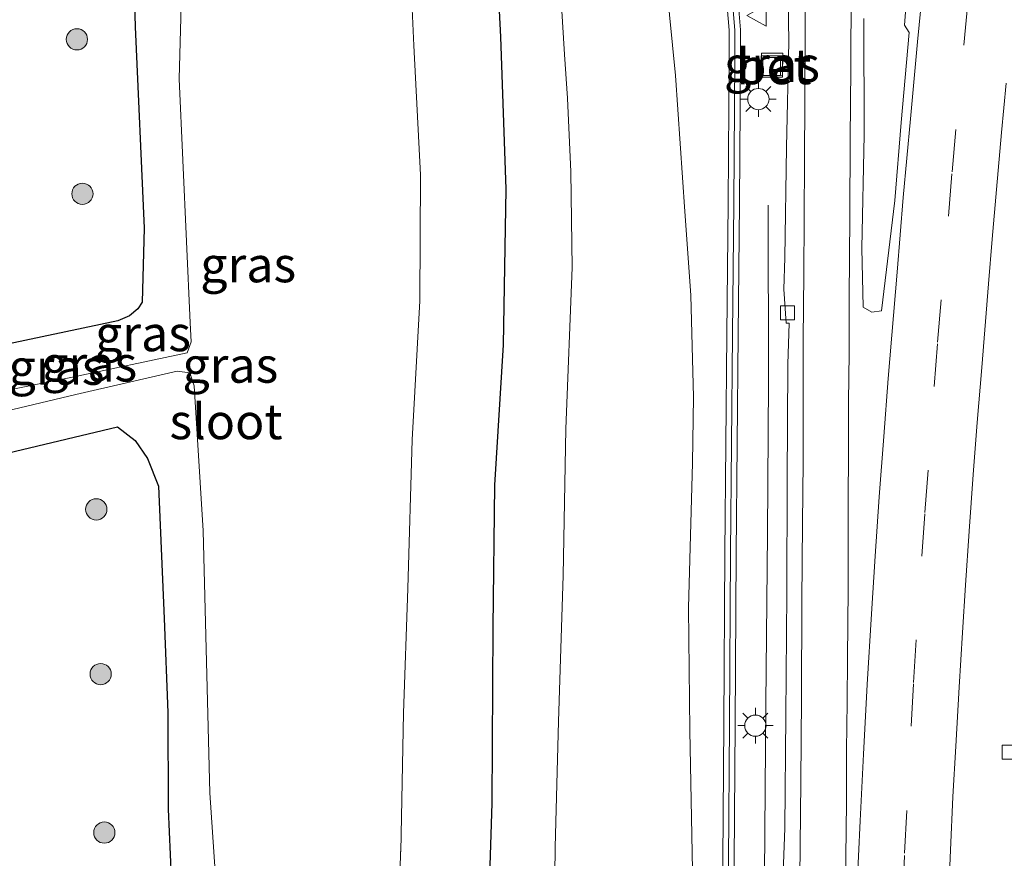
# Model space of a CAD drawing. Units: metres. Extents: x 155978 to 158207, y 381249 to 387503.
# Drawn here: x 157605 to 157675, y 383122 to 383181 of the extents above; entities that cross this region are included whole.
import ezdxf
from ezdxf.enums import TextEntityAlignment as Align

# ---------------------------------------------------------------- set-up
doc = ezdxf.new("R2010")
doc.units = ezdxf.units.M
doc.linetypes.add('VW-3-9_STREEP', pattern=[12, 3, -9])
doc.layers.get('0').update_dxf_attribs({"lineweight": 25})
for name, color, linetype, lineweight in [('B-ME-BV-GELEIDECONSTRUCTIE-GELEIDERAIL-L-B1', 213, 'BV-GELEIDERAIL', 18), ('B-ME-GR-BOOM-S-B1', 93, 'Continuous', 18), ('B-ME-GW-KRUINLIJN-L-B1', 93, 'Continuous', 18), ('B-ME-GW-TEENLIJN-L-B1', 93, 'Continuous', 18), ('B-ME-IE-GRASLAND-GV-B6', 93, 'Continuous', 18), ('B-ME-IE-INRICHTINGSELEMENT-S-B1', 253, 'Continuous', 18), ('B-ME-IE-MEUBILAIR_WEGMEUBILAIR-LICHTMAST-S-B1', 8, 'Continuous', 18), ('B-ME-KW-GELUIDSWERING-GV-B6', 8, 'Continuous', 18), ('B-ME-KW-SCHERM-L-B1', 8, 'Continuous', 18), ('B-ME-OG-WATER-GV-B6', 153, 'Continuous', 18), ('B-ME-VH-VERH_SOORT-BETON-OVERIG-GV-B6', 8, 'IE-TERREINAFSCHEIDING-NATUURLIJK-HOUTWAL', 18), ('B-ME-VH-VERH_SOORT-BITUMEN-GV-B6', 8, 'IE-TERREINAFSCHEIDING-NATUURLIJK-HOUTWAL', 18), ('B-ME-VV-KOLK-S-B1', 8, 'Continuous', 18), ('B-ME-VW-MARKERING-39STREEP-015-L-B1', 255, 'VW-3-9_STREEP', 18), ('B-ME-VW-MARKERING-STREEP-015-L-B1', 7, 'Continuous', 18), ('B-ME-VW-MEUBILAIR_WEGMEUBILAIR-VERKEERSBORD-S-B1', 8, 'Continuous', 18)]:
    doc.layers.add(name, color=color, linetype=linetype, lineweight=lineweight)
doc.layers.add('B-ME-GW-INSTEEKWATERGANG-L-B1', color=10, linetype='Continuous')
doc.styles.add('NLCS-ISO', font='NLCS-ISO.TTF')
doc.linetypes.add('BV-GELEIDERAIL', pattern='A,10,-3,[108,NLCS.SHX,S=1,R=0,X=0,Y=0],-3', length=16)
doc.linetypes.add('IE-TERREINAFSCHEIDING-NATUURLIJK-HOUTWAL', pattern='A,7,-1.5,[67,NLCS.SHX,S=0.75,R=45,X=0,Y=0],-1.5,7,-1.5,[70,NLCS.SHX,S=0.75,R=0,X=0,Y=0],-1.5', length=20)

# ---------------------------------------------------------------- blocks, each defined once
blk = doc.blocks.new('boom')
h = blk.add_hatch(color=256)
edge = h.paths.add_edge_path()
edge.add_arc((0, 0), 0.75, 0, 360)
blk.add_circle((0, 0), 0.75)
blk = doc.blocks.new('lantaarnpaal')
for p, q in [((-0.884, 0.884), (-0.53, 0.53)), ((0, 0.75), (0, 1.25)), ((0.53, 0.53), (0.884, 0.884)), ((-0.75, 0), (-1.25, 0)), ((0.75, 0), (1.25, 0)), ((-0.53, -0.53), (-0.884, -0.884)), ((0.53, -0.53), (0.884, -0.884)), ((0, -0.75), (0, -1.25))]:
    blk.add_line(p, q)
blk.add_circle((0, 0), 0.75)
blk = doc.blocks.new('kolk')
blk.add_lwpolyline([(-0.5, -0.5), (0.5, -0.5), (0.5, 0.5), (-0.5, 0.5)], close=True)
blk = doc.blocks.new('put')
for p, q in [((0.75, 0.75), (-0.75, 0.75)), ((-0.75, 0.75), (-0.75, -0.75)), ((0.75, -0.75), (0.75, 0.75)), ((-0.75, -0.75), (0.75, -0.75))]:
    blk.add_line(p, q)
blk.add_lwpolyline([(-0.625, 0.625), (0.625, 0.625), (0.625, -0.625), (-0.625, -0.625)], close=True)
blk = doc.blocks.new('verkeersbord')
for p, q in [((0, 0.75), (-0.75, -0.625)), ((0.75, -0.625), (0, 0.75)), ((-0.75, -0.625), (0.75, -0.625))]:
    blk.add_line(p, q)

msp = doc.modelspace()

# ---------------------------------------------------------------- linework, layer by layer
at = {"layer": 'B-ME-BV-GELEIDECONSTRUCTIE-GELEIDERAIL-L-B1'}
msp.add_polyline3d([(157658.226, 383168.069, 24.302), (157658.239, 383155.568, 24.919), (157658.171, 383144.86, 25.424), (157658.059, 383132.885, 25.616), (157657.953, 383120.783, 25.647), (157657.852, 383110.225, 25.748), (157657.859, 383099.546, 25.766), (157657.964, 383088.922, 25.887), (157657.986, 383081.461, 25.968)], dxfattribs=at)
at = {"layer": 'B-ME-GW-INSTEEKWATERGANG-L-B1'}
for points in [[(157613.234, 383191.493, 19.011), (157613.541, 383180.663, 19.093), (157614.19, 383166.439, 19.098), (157614.043, 383161.219, 18.932), (157613.729, 383160.746, 18.973), (157613.156, 383160.251, 18.979), (157612.331, 383159.902, 19.001), (157603.305, 383158.012, 19.109)], [(157638.456, 383117.025, 19.45), (157638.737, 383125.85, 19.501), (157638.82, 383138.279, 19.435), (157638.932, 383148.307, 19.352), (157639.55, 383158.222, 19.421), (157639.72, 383169.204, 19.358), (157639.351, 383179.962, 19.452), (157638.889, 383189.134, 19.442)], [(157603.011, 383150.211, 19.119), (157612.309, 383152.433, 18.914), (157613.554, 383151.449, 18.947), (157614.425, 383150.183, 18.957), (157615.207, 383148.236, 19.032), (157615.606, 383138.902, 19.013), (157615.856, 383132.253, 19.016), (157615.874, 383125.434, 19.05), (157616.239, 383117.431, 19.042)]]:
    msp.add_polyline3d(points, dxfattribs=at)
at = {"layer": 'B-ME-GW-KRUINLIJN-L-B1'}
msp.add_polyline3d([(157649.726, 383195.44, 23.135), (157650.637, 383187.728, 23.207), (157651.676, 383177.225, 23.457), (157652.326, 383167.637, 23.668), (157652.756, 383161.715, 23.801), (157652.951, 383154.531, 24.072), (157652.869, 383149.891, 24.102), (157652.59, 383139.648, 24.208), (157652.692, 383130.994, 24.325), (157652.905, 383119.894, 24.458), (157652.937, 383113.368, 24.49), (157653.36, 383105.847, 24.453), (157653.462, 383098.925, 24.479), (157652.749, 383094.123, 24.448), (157652.241, 383092.395, 24.453), (157651.976, 383091.211, 24.477), (157651.906, 383089.822, 24.506), (157652.118, 383088.1, 24.506), (157652.432, 383087.048, 24.469), (157652.914, 383086.163, 24.33)], dxfattribs=at)
at = {"layer": 'B-ME-GW-TEENLIJN-L-B1'}
msp.add_polyline3d([(157649.533, 383074.639, 18.451), (157648.679, 383074.654, 18.449), (157646.939, 383075.427, 18.417), (157646.139, 383076.03, 18.544), (157645.177, 383077.265, 18.677), (157644.542, 383078.328, 18.912), (157643.963, 383079.927, 19.085), (157643.799, 383083.516, 19.149), (157643.714, 383087.722, 19.409), (157643.995, 383093.25, 19.518), (157644.776, 383100.079, 19.681), (157644.856, 383102.987, 19.673), (157644.618, 383104.708, 19.705), (157643.547, 383110.653, 19.726), (157643.103, 383116.894, 19.747), (157643.182, 383122.759, 19.745), (157643.417, 383131.615, 19.726), (157643.745, 383141.941, 19.747), (157643.94, 383152.287, 19.742), (157644.379, 383163.683, 19.694), (157644.285, 383170.419, 19.625), (157644.047, 383175.63, 19.699), (157643.853, 383178.712, 19.636), (157643.333, 383187.187, 19.638)], dxfattribs=at)
at = {"layer": 'B-ME-IE-GRASLAND-GV-B6'}
for points in [[(157603.305, 383158.012, 19.109), (157612.331, 383159.902, 19.001), (157613.156, 383160.251, 18.979), (157613.729, 383160.746, 18.973), (157614.043, 383161.219, 18.932), (157614.19, 383166.439, 19.098), (157613.541, 383180.663, 19.093), (157613.234, 383191.493, 19.011)], [(157613.234, 383191.493, 19.011), (157613.541, 383180.663, 19.093), (157614.19, 383166.439, 19.098), (157614.043, 383161.219, 18.932), (157613.729, 383160.746, 18.973), (157613.156, 383160.251, 18.979), (157612.331, 383159.902, 19.001), (157603.305, 383158.012, 19.109)], [(157638.889, 383189.134, 19.442), (157639.351, 383179.962, 19.452), (157639.72, 383169.204, 19.358), (157639.55, 383158.222, 19.421), (157638.932, 383148.307, 19.352), (157638.82, 383138.279, 19.435), (157638.737, 383125.85, 19.501), (157638.456, 383117.025, 19.45)], [(157638.456, 383117.025, 19.45), (157638.737, 383125.85, 19.501), (157638.82, 383138.279, 19.435), (157638.932, 383148.307, 19.352), (157639.55, 383158.222, 19.421), (157639.72, 383169.204, 19.358), (157639.351, 383179.962, 19.452), (157638.889, 383189.134, 19.442)], [(157616.948, 383188.2266, 16.973), (157616.6612, 383177.0017, 16.973), (157617.4213, 383159.7619, 16.973), (157617.507, 383158.418, 16.973), (157617.219, 383157.649, 16.973), (157608.999, 383155.909, 16.973), (157598.446, 383153.799, 16.973)], [(157632.081, 383112.601, 16.973), (157632.261, 383122.421, 16.973), (157632.285, 383122.437, 16.973), (157632.487, 383132.215, 16.973), (157632.787, 383141.006, 16.973), (157633.088, 383151.503, 16.973), (157633.633, 383161.326, 16.973), (157633.676, 383170.221, 16.973), (157633.219, 383179.356, 16.973), (157632.804, 383188.163, 16.973)], [(157650.637, 383187.728, 23.207), (157651.676, 383177.225, 23.457), (157652.326, 383167.637, 23.668), (157652.756, 383161.715, 23.801), (157652.951, 383154.531, 24.072), (157652.869, 383149.891, 24.102), (157652.59, 383139.648, 24.208), (157652.692, 383130.994, 24.325), (157652.905, 383119.894, 24.458)], [(157655.708, 383086.318, 24.717), (157652.914, 383086.163, 24.33), (157652.432, 383087.048, 24.469), (157652.118, 383088.1, 24.506), (157651.906, 383089.822, 24.506), (157651.976, 383091.211, 24.477), (157652.241, 383092.395, 24.453), (157652.749, 383094.123, 24.448), (157653.462, 383098.925, 24.479), (157653.36, 383105.847, 24.453), (157652.937, 383113.368, 24.49), (157652.905, 383119.894, 24.458), (157652.692, 383130.994, 24.325), (157652.59, 383139.648, 24.208), (157652.869, 383149.891, 24.102), (157652.951, 383154.531, 24.072), (157652.756, 383161.715, 23.801), (157652.326, 383167.637, 23.668), (157651.676, 383177.225, 23.457), (157650.637, 383187.728, 23.207)], [(157643.103, 383116.894, 19.747), (157643.182, 383122.759, 19.745), (157643.417, 383131.615, 19.726), (157643.745, 383141.941, 19.747), (157643.94, 383152.287, 19.742), (157644.379, 383163.683, 19.694), (157644.285, 383170.419, 19.625), (157644.047, 383175.63, 19.699), (157643.853, 383178.712, 19.636), (157643.333, 383187.187, 19.638)], [(157643.333, 383187.187, 19.638), (157643.853, 383178.712, 19.636), (157644.047, 383175.63, 19.699), (157644.285, 383170.419, 19.625), (157644.379, 383163.683, 19.694), (157643.94, 383152.287, 19.742), (157643.745, 383141.941, 19.747), (157643.417, 383131.615, 19.726), (157643.182, 383122.759, 19.745), (157643.103, 383116.894, 19.747)], [(157659.599, 383184.04, 23.92), (157659.662, 383179.612, 24.101), (157659.513, 383172.179, 24.236), (157659.382, 383164.357, 24.408), (157659.329, 383162.152, 24.456), (157659.478, 383159.752, 24.461), (157659.686, 383159.751, 24.472), (157659.613, 383156.843, 24.563), (157659.557, 383148.607, 24.671), (157659.529, 383140.664, 24.757), (157659.463, 383132.036, 24.892), (157659.393, 383124.091, 25.023), (157659.124, 383117.168, 25.052)], [(157655.414, 383086.425, 24.645), (157655.576, 383094.268, 24.63), (157655.669, 383101.005, 24.61), (157655.715, 383108.75, 24.569), (157655.753, 383115.224, 24.521), (157655.827, 383121.768, 24.513), (157655.892, 383131.444, 24.422), (157655.968, 383143.502, 24.347), (157656.103, 383158.947, 24.17), (157656.186, 383168.222, 23.957), (157656.268, 383178.409, 23.667), (157656.256, 383180.456, 23.66), (157656.071, 383182.728, 23.632)], [(157668.029, 383183.248, 24.302), (157667.83, 383180.784, 24.254), (157668.154, 383180.269, 24.243), (157667.605, 383173.913, 24.318), (157667.157, 383168.411, 24.4), (157666.219, 383160.622, 24.513), (157665.536, 383160.515, 24.474), (157664.912, 383160.874, 24.495), (157664.833, 383165.037, 24.545), (157664.998, 383173.042, 24.382), (157664.972, 383181.247, 24.116)], [(157655.275, 383182.638, 23.632), (157655.456, 383180.421, 23.66), (157655.468, 383178.41, 23.667), (157655.386, 383168.229, 23.957), (157655.303, 383158.954, 24.17), (157655.168, 383143.508, 24.347), (157655.092, 383131.449, 24.422), (157655.027, 383121.775, 24.513), (157654.953, 383115.231, 24.521), (157654.915, 383108.755, 24.569), (157654.869, 383101.013, 24.61), (157654.776, 383094.282, 24.63), (157654.614, 383086.442, 24.645), (157655.414, 383086.425, 24.645)], [(157657.721, 383177.244, 24.103), (157659.224, 383177.229, 24.144), (157659.239, 383178.797, 24.162), (157657.736, 383178.812, 24.12), (157657.721, 383177.244, 24.103)], [(157598.957, 383152.227, 16.973), (157609.357, 383154.707, 16.973), (157616.508, 383156.352, 16.973), (157617.412, 383156.23, 16.973), (157617.7039, 383155.3303, 16.973), (157618.3569, 383145.0891, 16.973), (157618.8268, 383126.5955, 16.973), (157619.7533, 383112.711, 16.973)], [(157616.239, 383117.431, 19.042), (157615.874, 383125.434, 19.05), (157615.856, 383132.253, 19.016), (157615.606, 383138.902, 19.013), (157615.207, 383148.236, 19.032), (157614.425, 383150.183, 18.957), (157613.554, 383151.449, 18.947), (157612.309, 383152.433, 18.914), (157603.011, 383150.211, 19.119)], [(157603.011, 383150.211, 19.119), (157612.309, 383152.433, 18.914), (157613.554, 383151.449, 18.947), (157614.425, 383150.183, 18.957), (157615.207, 383148.236, 19.032), (157615.606, 383138.902, 19.013), (157615.856, 383132.253, 19.016), (157615.874, 383125.434, 19.05), (157616.239, 383117.431, 19.042)]]:
    msp.add_polyline3d(points, dxfattribs=at)
at = {"layer": 'B-ME-KW-GELUIDSWERING-GV-B6'}
for points in [[(157656.071, 383182.728, 23.632), (157656.256, 383180.456, 23.66), (157656.268, 383178.409, 23.667), (157656.186, 383168.222, 23.957), (157656.103, 383158.947, 24.17), (157655.968, 383143.502, 24.347), (157655.892, 383131.444, 24.422), (157655.827, 383121.768, 24.513), (157655.753, 383115.224, 24.521), (157655.715, 383108.75, 24.569), (157655.669, 383101.005, 24.61), (157655.576, 383094.268, 24.63), (157655.414, 383086.425, 24.645), (157654.614, 383086.442, 24.645)], [(157654.614, 383086.442, 24.645), (157654.776, 383094.282, 24.63), (157654.869, 383101.013, 24.61), (157654.915, 383108.755, 24.569), (157654.953, 383115.231, 24.521), (157655.027, 383121.775, 24.513), (157655.092, 383131.449, 24.422), (157655.168, 383143.508, 24.347), (157655.303, 383158.954, 24.17), (157655.386, 383168.229, 23.957), (157655.468, 383178.41, 23.667), (157655.456, 383180.421, 23.66), (157655.275, 383182.638, 23.632)]]:
    msp.add_polyline3d(points, dxfattribs=at)
at = {"layer": 'B-ME-KW-SCHERM-L-B1'}
msp.add_polyline3d([(157655.016, 383086.511, 28.569), (157655.176, 383094.275, 28.554), (157655.269, 383101.009, 28.534), (157655.315, 383108.753, 28.493), (157655.353, 383115.228, 28.445), (157655.427, 383121.771, 28.437), (157655.492, 383131.447, 28.347), (157655.568, 383143.505, 28.271), (157655.703, 383158.95, 28.094), (157655.786, 383168.226, 27.881), (157655.868, 383178.41, 27.591), (157655.856, 383180.439, 27.584), (157655.673, 383182.683, 27.556)], dxfattribs=at)
at = {"layer": 'B-ME-OG-WATER-GV-B6'}
for points in [[(157598.446, 383153.799, 16.973), (157608.999, 383155.909, 16.973), (157617.219, 383157.649, 16.973), (157617.507, 383158.418, 16.973), (157617.4213, 383159.7619, 16.973), (157616.6612, 383177.0017, 16.973), (157616.948, 383188.2266, 16.973)], [(157632.804, 383188.163, 16.973), (157633.219, 383179.356, 16.973), (157633.676, 383170.221, 16.973), (157633.633, 383161.326, 16.973), (157633.088, 383151.503, 16.973), (157632.787, 383141.006, 16.973), (157632.487, 383132.215, 16.973), (157632.285, 383122.437, 16.973), (157632.261, 383122.421, 16.973), (157632.081, 383112.601, 16.973)], [(157619.7533, 383112.711, 16.973), (157618.8268, 383126.5955, 16.973), (157618.3569, 383145.0891, 16.973), (157617.7039, 383155.3303, 16.973), (157617.412, 383156.23, 16.973), (157616.508, 383156.352, 16.973), (157609.357, 383154.707, 16.973), (157598.957, 383152.227, 16.973)]]:
    msp.add_polyline3d(points, dxfattribs=at)
at = {"layer": 'B-ME-VH-VERH_SOORT-BETON-OVERIG-GV-B6'}
msp.add_polyline3d([(157659.224, 383177.229, 24.144), (157657.721, 383177.244, 24.103), (157657.736, 383178.812, 24.12), (157659.239, 383178.797, 24.162), (157659.224, 383177.229, 24.144)], dxfattribs=at)
at = {"layer": 'B-ME-VH-VERH_SOORT-BITUMEN-GV-B6'}
for points in [[(157659.124, 383117.168, 25.052), (157659.393, 383124.091, 25.023), (157659.463, 383132.036, 24.892), (157659.529, 383140.664, 24.757), (157659.557, 383148.607, 24.671), (157659.613, 383156.843, 24.563), (157659.686, 383159.751, 24.472), (157659.478, 383159.752, 24.461), (157659.329, 383162.152, 24.456), (157659.382, 383164.357, 24.408), (157659.513, 383172.179, 24.236), (157659.662, 383179.612, 24.101), (157659.599, 383184.04, 23.92)], [(157664.972, 383181.247, 24.116), (157664.998, 383173.042, 24.382), (157664.833, 383165.037, 24.545), (157664.912, 383160.874, 24.495), (157665.536, 383160.515, 24.474), (157666.219, 383160.622, 24.513), (157667.157, 383168.411, 24.4), (157667.605, 383173.913, 24.318), (157668.154, 383180.269, 24.243), (157667.83, 383180.784, 24.254), (157668.029, 383183.248, 24.302)]]:
    msp.add_polyline3d(points, dxfattribs=at)
at = {"layer": 'B-ME-VW-MARKERING-39STREEP-015-L-B1'}
msp.add_polyline3d([(157666.76, 383084.782, 24.769), (157666.827, 383088.716, 24.712), (157666.913, 383095.098, 24.775), (157666.975, 383098.193, 24.744), (157667.246, 383107.182, 24.767), (157667.344, 383110.261, 24.726), (157667.699, 383119.175, 24.687), (157667.837, 383122.336, 24.681), (157668.296, 383131.291, 24.651), (157668.464, 383134.383, 24.619), (157669.048, 383143.301, 24.628), (157669.27, 383146.378, 24.619), (157669.935, 383155.282, 24.575), (157670.172, 383158.404, 24.501), (157670.934, 383167.305, 24.473), (157671.189, 383170.419, 24.452), (157672.01, 383179.376, 24.378), (157672.312, 383182.44, 24.378), (157673.196, 383191.365, 24.296), (157673.5, 383194.394, 24.257), (157674.464, 383203.332, 24.205), (157674.764, 383206.413, 24.175), (157675.748, 383215.309, 24.156)], dxfattribs=at)
at = {"layer": 'B-ME-VW-MARKERING-STREEP-015-L-B1'}
for points in [[(157660.795, 383185.382, 24.069), (157660.818, 383180.243, 24.152), (157660.81, 383175.349, 24.283), (157660.779, 383171.364, 24.4), (157660.747, 383167.078, 24.434), (157660.727, 383163.217, 24.485), (157660.695, 383158.595, 24.589), (157660.693, 383153.101, 24.726), (157660.679, 383149.938, 24.737), (157660.649, 383145.617, 24.762), (157660.593, 383140.129, 24.851), (157660.56, 383133.264, 24.976), (157660.509, 383127.361, 25.03), (157660.452, 383120.6, 25.047), (157660.362, 383112.99, 25.021), (157660.277, 383106.582, 25.001), (157660.203, 383099.971, 25.039), (157660.123, 383094.455, 25.053), (157659.994, 383087.558, 25.043), (157659.945, 383082.502, 25.091)], [(157663.838, 383101.588, 24.947), (157664.037, 383108.656, 24.904), (157664.216, 383113.665, 24.886), (157664.475, 383119.633, 24.865), (157664.708, 383124.618, 24.849), (157664.947, 383129.322, 24.863), (157665.201, 383134.238, 24.883), (157665.505, 383139.227, 24.851), (157665.77, 383143.287, 24.758), (157666.045, 383147.489, 24.711), (157666.371, 383151.746, 24.619), (157666.688, 383155.827, 24.581), (157667.314, 383163.333, 24.512), (157667.743, 383168.621, 24.489), (157668.262, 383174.179, 24.439), (157668.763, 383179.603, 24.376), (157669.225, 383184.424, 24.269)], [(157663.499, 383101.621, 24.937), (157663.523, 383105.076, 24.944), (157663.573, 383109.858, 24.965), (157663.62, 383114.188, 24.955), (157663.66, 383117.68, 24.992), (157663.695, 383122.08, 25.024), (157663.734, 383125.916, 25.019), (157663.746, 383129.6, 24.982), (157663.792, 383132.986, 25.024), (157663.809, 383136.087, 25.028), (157663.871, 383140.975, 24.999), (157663.868, 383147.043, 24.8), (157663.878, 383150.78, 24.691), (157663.895, 383154.199, 24.686), (157663.92, 383157.637, 24.634), (157663.94, 383161.515, 24.583), (157663.972, 383167.267, 24.489), (157664.009, 383172.763, 24.378), (157664.04, 383177.72, 24.252), (157664.069, 383183.375, 24.176)], [(157670.921, 383118.613, 24.457), (157671.088, 383122.544, 24.443), (157671.255, 383126.298, 24.425), (157671.458, 383129.878, 24.405), (157671.682, 383134.041, 24.392), (157671.923, 383137.906, 24.364), (157672.148, 383141.248, 24.345), (157672.392, 383145.059, 24.324), (157672.678, 383149.05, 24.342), (157672.965, 383152.722, 24.35), (157673.283, 383156.617, 24.316), (157673.758, 383162.526, 24.301), (157674.019, 383165.676, 24.304), (157674.333, 383169.173, 24.272), (157674.689, 383173.193, 24.255), (157675.003, 383176.691, 24.28)]]:
    msp.add_polyline3d(points, dxfattribs=at)

# ---------------------------------------------------------------- block references
at = {"layer": 'B-ME-GR-BOOM-S-B1', "rotation": 90}
for p in [(157609.439, 383179.778, 19.093), (157609.829, 383168.875, 19.028), (157610.804, 383146.597, 19.092), (157611.116, 383134.967, 19.125), (157611.371, 383123.781, 19.021)]:
    msp.add_blockref('boom', p, dxfattribs=at)
at = {"layer": 'B-ME-IE-INRICHTINGSELEMENT-S-B1', "rotation": 90}
msp.add_blockref('put', (157658.47, 383177.864, 24.066), dxfattribs=at)
at = {"layer": 'B-ME-IE-MEUBILAIR_WEGMEUBILAIR-LICHTMAST-S-B1', "rotation": 90}
for p in [(157657.525, 383175.561, 24.185), (157657.313, 383131.329, 24.689)]:
    msp.add_blockref('lantaarnpaal', p, dxfattribs=at)
at = {"layer": 'B-ME-VV-KOLK-S-B1', "rotation": 90}
for p in [(157659.581, 383160.477, 24.455), (157675.216, 383129.463, 24.25)]:
    msp.add_blockref('kolk', p, dxfattribs=at)
at = {"layer": 'B-ME-VW-MEUBILAIR_WEGMEUBILAIR-VERKEERSBORD-S-B1', "rotation": 90}
msp.add_blockref('verkeersbord', (157657.451, 383181.47, 23.921), dxfattribs=at)

# ---------------------------------------------------------------- texts
at = {"layer": 'B-ME-IE-GRASLAND-GV-B6', "ltscale": 0.2, "style": 'NLCS-ISO'}
for p in [(157658.48, 383178.0205), (157621.523, 383163.879), (157614.101, 383159.013), (157607.995, 383156.6427), (157610.3045, 383156.875), (157610.3045, 383156.875), (157620.2645, 383156.7885)]:
    msp.add_text('gras', height=2.5, dxfattribs=at).set_placement(p, align=Align.MIDDLE_CENTER)
at = {"layer": 'B-ME-OG-WATER-GV-B6', "ltscale": 0.2, "style": 'NLCS-ISO'}
msp.add_text('sloot', height=2.5, dxfattribs=at).set_placement((157619.9606, 383152.8012), align=Align.MIDDLE_CENTER)
at = {"layer": 'B-ME-VH-VERH_SOORT-BETON-OVERIG-GV-B6', "ltscale": 0.2, "style": 'NLCS-ISO'}
msp.add_text('bet', height=2.5, dxfattribs=at).set_placement((157658.6288, 383177.8622), align=Align.MIDDLE_CENTER)

doc.saveas('drawing.dxf')
